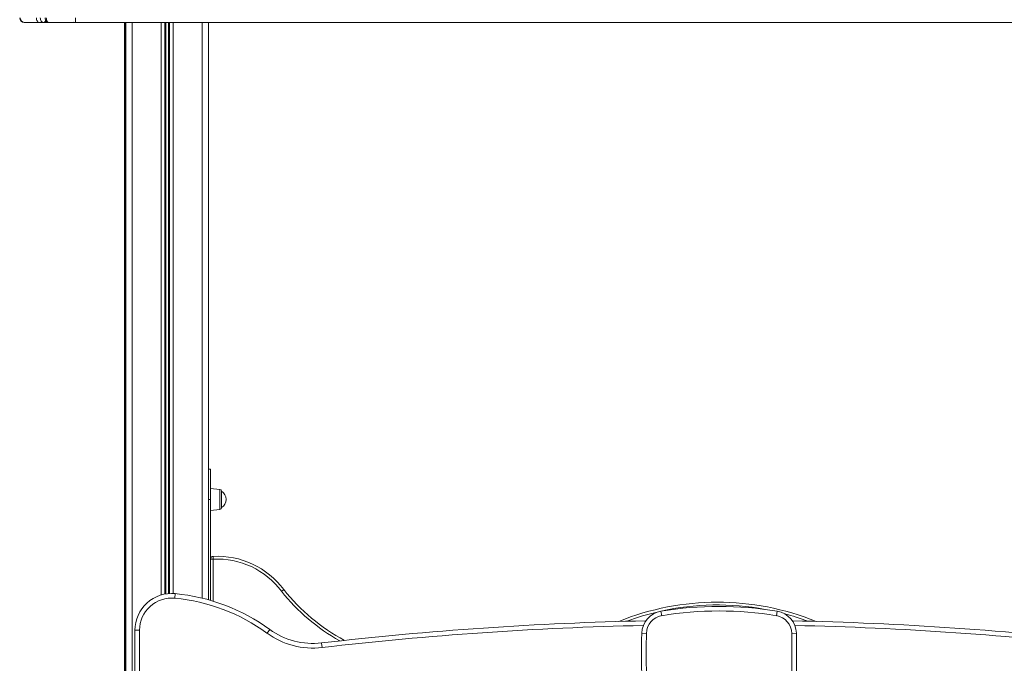
# Model space of a CAD drawing. Units: millimetres. Extents: x -21871 to 20012, y -10857 to 3021.
# Drawn here: x -6650 to -5579, y 1727 to 2426 of the extents above; entities that cross this region are included whole.
import ezdxf

# ---------------------------------------------------------------- set-up
doc = ezdxf.new("R2010")
doc.units = ezdxf.units.MM

msp = doc.modelspace()

# ---------------------------------------------------------------- linework, layer by layer
at = {"color": 7, "linetype": 'Continuous', "lineweight": 15}
for p, q in [((-6644.8, 2423.5), (-6644.6, 2423.5)), ((-6644.2, 2423.5), (-6628.1, 2423.5)), ((-6628.1, 2423.5), (-6623.9, 2423.5)), ((-6623.9, 2423.5), (-6622.5, 2423.5)), ((-6622.5, 2423.5), (-6619.9, 2423.5)), ((-6619.6, 2423.5), (-6618, 2423.5)), ((-6619.5, 2424.3), (-6619.5, 2424.3)), ((-6618.2, 2423.5), (-6617.8, 2423.5)), ((-6617.8, 2423.5), (-6589.2, 2423.5)), ((-6605.4, 2423.5), (-6604.6, 2423.6)), ((-6590.6, 2423.5), (-6589.4, 2423.5)), ((-6589.2, 2428.5), (-6589.2, 2423.5)), ((-6589.2, 2423.5), (-5189.2, 2423.5)), ((-6535.8, 2423.5), (-6535.8, 1712.8)), ((-6535.6, 2423.5), (-6535.6, 1712.9)), ((-6535, 2423.5), (-6535, 1712.9)), ((-6534.5, 2423.5), (-6534.5, -566.5)), ((-6444.5, 2423.5), (-6444.5, 1795.9)), ((-6444.5, 1938), (-6442.4, 1938)), ((-6442.4, 1905), (-6442.4, 1938)), ((-6432.1, 1915.9), (-6442.4, 1917)), ((-6430.4, 1913.9), (-6430.4, 1896)), ((-6442.4, 1795.3), (-6442.4, 1905)), ((-6442.4, 1893), (-6432.1, 1894)), ((-6439.4, 1840.1), (-6439.5, 1843.1)), ((-6439.4, 1840.1), (-6442.4, 1840.1)), ((-6480.7, 1802.6), (-6481.2, 1797.6)), ((-5952.6, 1783.5), (-5951.8, 1778.6)), ((-5826.3, 1783.5), (-5827.2, 1778.6)), ((-6524.5, 955.4), (-6524.5, 1762.8)), ((-6524.5, 1762.8), (-6519.5, 1762.8)), ((-6519.5, 1762.8), (-6519.5, 955.4)), ((-6380.9, 1759.7), (-6378, 1763.7)), ((-5973.5, 1759.5), (-5968.5, 1759.4)), ((-5810.4, 1759.4), (-5805.5, 1759.5)), ((-6321.1, 1744), (-6321.7, 1748.9))]:
    msp.add_line(p, q, dxfattribs=at)
at = {"color": 8, "linetype": 'Continuous', "lineweight": 15}
for p, q in [((-6590.7, 2423.5), (-6591.5, 2423.7)), ((-6527.5, 2423.5), (-6527.5, -566.5)), ((-6495.9, 2423.5), (-6495.9, 1801.1)), ((-6492, 2423.5), (-6492, 1802.1)), ((-6491, 2423.5), (-6491, 1802.2)), ((-6487.9, 2423.5), (-6487.9, 1802.6)), ((-6487, 2423.5), (-6487, 1802.7)), ((-6483.1, 2423.5), (-6483.1, 1802.7)), ((-6451.5, 2423.5), (-6451.5, 1797.7)), ((-6432.1, 1905), (-6432.1, 1915.9)), ((-6444.5, 1905), (-6442.4, 1905)), ((-6432.1, 1894), (-6432.1, 1905)), ((-6439.4, 1840.1), (-6439.4, 1794.4)), ((-5998.6, 1772.3), (-5998.6, 1772.3)), ((-5998.5, 1772.3), (-5998.5, 1772.4))]:
    msp.add_line(p, q, dxfattribs=at)
at = {"color": 7, "linetype": 'Continuous', "lineweight": 15, "flags": 128}
for points in [[(-6631.7, 2428.5), (-6631.6, 2427.5), (-6631.4, 2426.6), (-6631.1, 2425.7), (-6630.6, 2424.9), (-6630.1, 2424.3), (-6629.5, 2423.9), (-6628.8, 2423.6), (-6628.1, 2423.5)], [(-6623.9, 2423.5), (-6624.6, 2423.6), (-6625.2, 2423.9), (-6625.8, 2424.3), (-6626.4, 2424.9), (-6626.8, 2425.7), (-6627.1, 2426.6), (-6627.3, 2427.5), (-6627.4, 2428.5)], [(-6620.6, 2424.6), (-6619.5, 2423.8), (-6618.2, 2423.5)], [(-6619.5, 2424.3), (-6618.8, 2423.7), (-6617.8, 2423.5)], [(-6365.1, 1805.1), (-6365, 1805.1), (-6364.5, 1805.5), (-6363.8, 1806.1), (-6363.2, 1806.5), (-6362.8, 1806.8), (-6362.7, 1806.9)]]:
    msp.add_lwpolyline(points, dxfattribs=at)
at = {"color": 7, "linetype": 'Continuous', "lineweight": 15}
for centre, radius, start, end in [((-6644.8, 2428.5), 5, 180, 270), ((-6644.2, 2428.5), 5, 180, 270), ((-6624.4, 2426.1), 2.68, 281.4218, 8.0495), ((-6622.2, 2425.9), 2.38, 264.7311, 318.1311), ((-6616.9, 2428.5), 5.37, 179.6691, 226.1092), ((-6619.9, 2425.6), 2.16, 236.0841, 276.3571), ((-6614.6, 2428.2), 6.31, 177.7674, 218.3319), ((-6432.4, 1913.9), 2, 0, 84), ((-6435.8, 1905), 10.5, 0, 58.4464), ((-6432.4, 1896), 2, 276, 0), ((-6435.8, 1905), 10.5, 301.5536, 0), ((-6439.4, 1840.1), 3, 92.8897, 180), ((-6435, 1753.1), 90.1, 36.6903, 92.8897), ((-6435, 1753.1), 87.1, 36.6603, 92.8897), ((-6439.4, 1840.1), 0.01, 92.8897, 180), ((-6484.5, 1762.8), 40, 84.5787, 180), ((-6500.3, 1595.7), 207.8, 53.948, 84.5787), ((-6195.7, 1939.6), 213.3, 218.4577, 241.7217), ((-6484.5, 1762.8), 35, 84.5787, 180), ((-6500.3, 1595.7), 202.8, 53.948, 84.5787), ((-5891.3, 1507.7), 285.6, 67.9389, 112.0611), ((-5889.5, 1403.8), 384.9, 80.5607, 99.4393), ((-5948.5, 1758.9), 25, 99.4393, 178.6264), ((-5948.5, 1758.9), 20, 99.4393, 178.6264), ((-5889.5, 1403.8), 379.9, 80.5607, 99.4393), ((-5830.4, 1758.9), 20, 1.3736, 80.5607), ((-5830.4, 1758.9), 25, 1.3736, 80.5607), ((-5889.5, -1980.3), 3754.2, 91.2152, 96.6115), ((-5997.4, 1769.6), 3, 112.0611, 112.9869), ((-5889.5, -1980.3), 3754.2, 83.3885, 88.7848), ((-6330.9, 1828.4), 85, 233.948, 276.6115), ((-6330.9, 1828.4), 80, 233.948, 276.6115), ((-5062.6, 1737.6), 911.2, 178.6264, 193.2261), ((-5062.6, 1737.6), 906.2, 178.6264, 193.2261), ((-6716.4, 1737.6), 906.2, 346.7739, 1.3736), ((-6716.4, 1737.6), 911.2, 346.7739, 1.3736)]:
    msp.add_arc(centre, radius, start, end, dxfattribs=at)
at = {"color": 8, "linetype": 'Continuous', "lineweight": 15}
for centre, radius, start, end in [((-6622.6, 2425.5), 2.06, 274.8757, 336.6999), ((-6619.6, 2425.2), 1.71, 225.9155, 268.7167), ((-6619.8, 2425.7), 1.37, 231.1096, 281.6256), ((-6195.7, 1939.6), 216.3, 218.4454, 240.5874), ((-5891.3, 1507.7), 282.6, 79.4327, 102.5585), ((-5891.3, 1507.7), 282.6, 103.1081, 110.3988), ((-5891.3, 1507.7), 282.6, 69.6604, 75.0098), ((-5889.5, -1980.3), 3749.2, 91.2579, 96.6115), ((-5889.5, -1980.3), 3749.2, 83.3885, 88.7421)]:
    msp.add_arc(centre, radius, start, end, dxfattribs=at)

doc.saveas('drawing.dxf')
